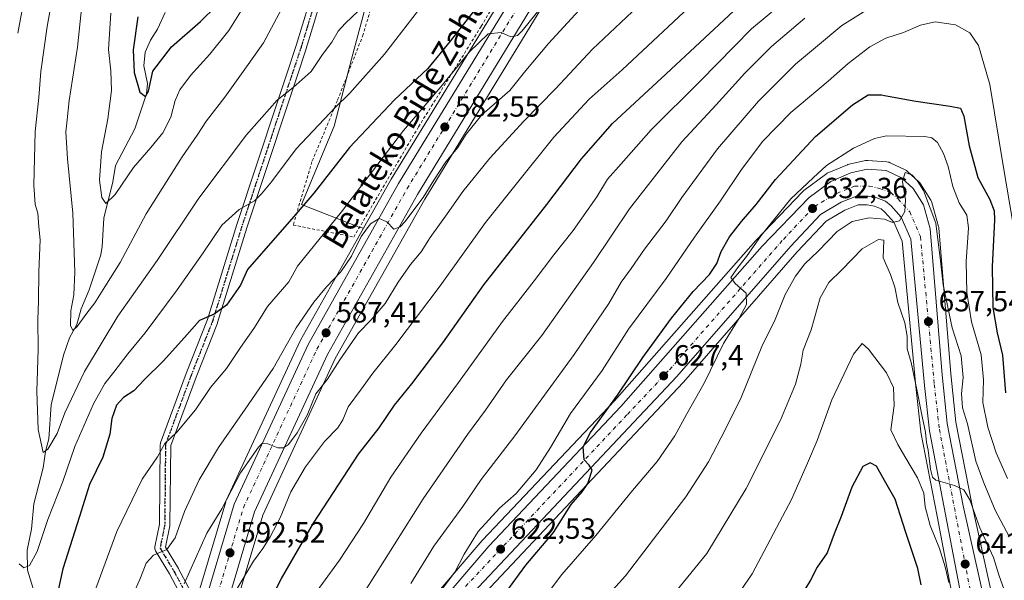
# Model space of a CAD drawing. Units: metres. Extents: x 610226 to 613657, y 4768649 to 4771044.
# Drawn here: x 613085 to 613422, y 4770082 to 4770274 of the extents above; entities that cross this region are included whole.
import ezdxf
from ezdxf.enums import TextEntityAlignment as Align

# ---------------------------------------------------------------- set-up
doc = ezdxf.new("R2010")
doc.units = ezdxf.units.M
doc.header["$MEASUREMENT"] = 0
for name, pattern in [('DGN Style 2', [1.648017, 0.98881, -0.659207]), ('DGN Style 4', [2.638475, 1.318413, -0.659207, 0.001648, -0.659207]), ('DGN Style 5', [1.153612, 0.494405, -0.659207])]:
    doc.linetypes.add(name, pattern=pattern)
for name, color, linetype, lineweight in [('Alambrada', 7, 'DGN Style 2', 0), ('Arbolado forestal CxS', 92, 'Continuous', 0), ('Carretera de calzada única Cxs', 7, 'Continuous', 13), ('Carretera de calzada única eje', 7, 'DGN Style 4', 0), ('Corriente natural lineal', 142, 'Continuous', 13), ('Curva de nivel maestra', 30, 'Continuous', 30), ('Curva de nivel normal', 30, 'Continuous', 0), ('Núcleo urbano CxS', 7, 'Continuous', 0), ('Pista no pavimentada Cxs', 111, 'Continuous', 0), ('Pista no pavimentada eje', 91, 'DGN Style 4', 0), ('Prado CxS', 92, 'Continuous', 0), ('Punto de cota en terreno', 7, 'Continuous', 0), ('Ruta', 7, 'DGN Style 5', 30), ('Rótulo de punto de cota en terreno', 7, 'Continuous', 0), ('Texto cartográfico', 7, 'Continuous', 0)]:
    doc.layers.add(name, color=color, linetype=linetype, lineweight=lineweight)
doc.styles.add('Style-Arial', font='txt')

# ---------------------------------------------------------------- blocks, each defined once
blk = doc.blocks.new('*U14')
at = {"layer": 'Prado CxS', "color": 92, "linetype": 'Continuous', "lineweight": 0}
for points in [[(613211.9239, 4770219.0959, 582.3758), (613202.4671, 4770202.2928, 583.363), (613201.0215, 4770202.6693, 582.4677), (613181.2761, 4770210.4261, 573.5884), (613192.4051, 4770237.3749, 570.5028), (613198.4169, 4770260.3271, 566.7045), (613205.6326, 4770287.7427, 563.1078), (613234.5563, 4770357.0495, 555.9754), (613235.7195, 4770400.6001, 549.6785), (613233.2639, 4770438.0351, 544.36), (613268.7191, 4770487.5533, 548.134), (613290.1774, 4770518.1521, 549.5995), (613311.8018, 4770502.7447, 563.6634), (613309.6312, 4770500.071, 563.4578), (613309.3473, 4770499.654, 563.4485), (613302.9423, 4770488.0277, 563.9742), (613302.8502, 4770487.8457, 563.974), (613297.1501, 4770475.5957, 564.0285), (613297.0511, 4770475.3561, 564.0501), (613296.9955, 4770475.1883, 564.0729), (613293.3356, 4770462.9283, 564.7102), (613293.2733, 4770462.6827, 564.731), (613289.7733, 4770445.9027, 565.8868), (613289.7557, 4770445.8111, 565.8852), (613289.7289, 4770445.6257, 565.8872), (613286.9789, 4770421.1957, 568.1692), (613286.968, 4770421.0776, 568.172), (613284.968, 4770393.5575, 570.0415), (613284.9628, 4770393.4649, 570.0479), (613283.9673, 4770369.558, 571.0782), (613281.5179, 4770348.7171, 571.8565), (613278.7881, 4770340.7177, 572.3366), (613274.3544, 4770327.7239, 573.3821), (613261.9495, 4770303.8927, 574.4541), (613253.2297, 4770287.1411, 575.7014), (613251.9362, 4770284.6559, 575.9552), (613211.9694, 4770219.1729, 582.3741)], [(613468.3414, 4770230.7651, 600.6034), (613452.0897, 4770227.8109, 605.9871), (613441.2203, 4770243.5797, 610.6687), (613425.1412, 4770287.8499, 614.0514), (613397.7607, 4770292.2235, 610.1922), (613373.0806, 4770302.0959, 601.4137), (613356.8618, 4770310.5581, 595.0282), (613333.5919, 4770319.0199, 587.7809), (613329.0864, 4770340.8031, 583.6251), (613308.9687, 4770341.9789, 577.6724), (613293.3848, 4770342.1383, 574.5331), (613292.4797, 4770342.1473, 574.4733), (613293.4145, 4770345.4151, 574.3341), (613293.4845, 4770345.7191, 574.3189), (613293.5025, 4770345.8341, 574.3127), (613296.1125, 4770364.9441, 573.8413), (613296.1365, 4770365.2017, 573.8334), (613297.2047, 4770386.7775, 572.0101), (613299.4851, 4770418.2443, 570.8215), (613302.9177, 4770442.8775, 568.8408), (613306.3719, 4770459.5077, 568.1244), (613309.6633, 4770470.6149, 567.1662), (613314.8865, 4770481.8311, 565.7341), (613320.6675, 4770492.3163, 564.9943), (613322.5286, 4770494.6055, 564.7525), (613329.0185, 4770489.6205, 568.9007), (613356.0583, 4770472.9647, 580.5248), (613388.5627, 4770452.2881, 589.2287), (613409.2468, 4770443.4269, 590.858), (613440.2728, 4770413.8911, 594.0759), (613458.1805, 4770385.4579, 595.6793), (613463.9113, 4770359.2489, 598.761), (613459.1103, 4770349.3407, 602.7951), (613437.9553, 4770331.7119, 611.1936), (613443.5964, 4770299.9797, 611.7029), (613452.7631, 4770276.0049, 611.7533), (613466.8654, 4770254.8495, 603.0474)]]:
    blk.add_polyline3d(points, close=True, dxfattribs=at)
blk = doc.blocks.new('*U16')
at = {"layer": 'Arbolado forestal CxS', "color": 92, "linetype": 'Continuous', "lineweight": 0}
for points in [[(613418.3486, 4770075.1319, 642.9338), (613411.077, 4770107.8039, 639.9969), (613405.5917, 4770135.8659, 638.2264), (613403.968, 4770152.3515, 636.9276), (613399.8097, 4770202.4085, 634.8038), (613399.7745, 4770202.6811, 634.791), (613399.7086, 4770202.9707, 634.7825), (613397.4185, 4770211.1307, 634.7217), (613397.2703, 4770211.5415, 634.6747), (613397.064, 4770211.9265, 634.6411), (613393.5139, 4770217.5263, 634.6062), (613393.2783, 4770217.8485, 634.585), (613393.0084, 4770218.1307, 634.5824), (613389.0084, 4770221.8007, 634.1469), (613388.6603, 4770222.0755, 634.1435), (613388.2758, 4770222.2959, 634.1561), (613383.0757, 4770224.7859, 633.2869), (613382.7302, 4770224.9257, 633.2159), (613382.3697, 4770225.0215, 633.1428), (613382.0004, 4770225.0721, 633.0548), (613375.4803, 4770225.5519, 631.5223), (613375.0513, 4770225.5529, 631.4265), (613374.6265, 4770225.4925, 631.3667), (613369.0265, 4770224.2825, 630.7598), (613368.6342, 4770224.1693, 630.7244), (613368.4852, 4770224.1105, 630.7194), (613361.5551, 4770221.1603, 629.7096), (613361.2302, 4770220.9981, 629.6577), (613360.9363, 4770220.8047, 629.6306), (613353.5363, 4770215.2849, 628.6538), (613353.4017, 4770215.1783, 628.6412), (613353.1671, 4770214.9591, 628.6343), (613337.0972, 4770198.2389, 627.5034), (613337.0095, 4770198.1439, 627.4959), (613288.5651, 4770143.1841, 622.8259), (613243.332, 4770095.4229, 620.1282), (613243.231, 4770095.3109, 620.1311), (613208.4413, 4770054.6595, 615.9435)], [(613156.4484, 4770065.4485, 594.6212), (613167.9136, 4770103.9757, 591.7624), (613192.8123, 4770157.6715, 587.7221), (613223.5685, 4770212.3227, 584.6243), (613263.6111, 4770277.9475, 579.4475)]]:
    blk.add_polyline3d(points, dxfattribs=at)
blk = doc.blocks.new('*U17')
at = {"layer": 'Núcleo urbano CxS', "color": 7, "linetype": 'Continuous', "lineweight": 0}
for points in [[(613263.6111, 4770277.9475, 579.4475), (613223.5685, 4770212.3227, 584.6243), (613192.8123, 4770157.6715, 587.7221), (613167.9136, 4770103.9757, 591.7624), (613156.4484, 4770065.4485, 594.6212)], [(613208.4413, 4770054.6595, 615.9435), (613243.231, 4770095.3109, 620.1311), (613243.332, 4770095.4229, 620.1282), (613288.5651, 4770143.1841, 622.8259), (613337.0095, 4770198.1439, 627.4959), (613337.0972, 4770198.2389, 627.5034), (613353.1671, 4770214.9591, 628.6343), (613353.4017, 4770215.1783, 628.6412), (613353.5363, 4770215.2849, 628.6538), (613360.9363, 4770220.8047, 629.6306), (613361.2302, 4770220.9981, 629.6577), (613361.5551, 4770221.1603, 629.7096), (613368.4852, 4770224.1105, 630.7194), (613368.6342, 4770224.1693, 630.7244), (613369.0265, 4770224.2825, 630.7598), (613374.6265, 4770225.4925, 631.3667), (613375.0513, 4770225.5529, 631.4265), (613375.4803, 4770225.5519, 631.5223), (613382.0004, 4770225.0721, 633.0548), (613382.3697, 4770225.0215, 633.1428), (613382.7302, 4770224.9257, 633.2159), (613383.0757, 4770224.7859, 633.2869), (613388.2758, 4770222.2959, 634.1561), (613388.6603, 4770222.0755, 634.1435), (613389.0084, 4770221.8007, 634.1469), (613393.0084, 4770218.1307, 634.5824), (613393.2783, 4770217.8485, 634.585), (613393.5139, 4770217.5263, 634.6062), (613397.064, 4770211.9265, 634.6411), (613397.2703, 4770211.5415, 634.6747), (613397.4185, 4770211.1307, 634.7217), (613399.7086, 4770202.9707, 634.7825), (613399.7745, 4770202.6811, 634.791), (613399.8097, 4770202.4085, 634.8038), (613403.968, 4770152.3515, 636.9276), (613405.5917, 4770135.8659, 638.2264), (613411.077, 4770107.8039, 639.9969), (613418.3486, 4770075.1319, 642.9338)], [(613405.0611, 4770072.8133, 645.8806), (613399.1735, 4770103.5663, 642.8121), (613393.6695, 4770132.3579, 641.3656), (613393.6389, 4770132.5639, 641.3548), (613391.8861, 4770148.1123, 640.5542), (613387.2277, 4770197.8351, 636.3846), (613384.3623, 4770204.4477, 634.945), (613381.3201, 4770207.8291, 633.8438), (613379.9785, 4770208.9787, 633.7239), (613377.6927, 4770209.8399, 633.5041), (613375.2235, 4770210.3501, 633.3034), (613372.1129, 4770210.3501, 633.0639), (613367.6111, 4770208.5321, 632.7016), (613361.1507, 4770204.7223, 632.3469), (613351.2315, 4770194.2029, 631.8821), (613312.1985, 4770149.5653, 627.3083), (613312.1245, 4770149.4837, 627.3031), (613242.3683, 4770075.3941, 621.3421)], [(613143.4045, 4770068.7851, 591.9945), (613155.2245, 4770108.5351, 589.2375), (613155.2809, 4770108.7063, 589.2242), (613155.3783, 4770108.9417, 589.2156), (613180.7583, 4770163.7017, 584.9009), (613180.8657, 4770163.9115, 584.8781), (613202.4671, 4770202.2928, 583.363), (613211.9239, 4770219.0959, 582.3758), (613211.9694, 4770219.1729, 582.3741), (613251.9362, 4770284.6559, 575.9552)]]:
    blk.add_polyline3d(points, dxfattribs=at)
blk = doc.blocks.new('5PATER')
at = {"layer": 'Punto de cota en terreno', "linetype": 'Continuous', "lineweight": 0}
h = blk.add_hatch(color=51, dxfattribs=at)
edge = h.paths.add_edge_path()
edge.add_ellipse((0, 0), major_axis=(-0.11, -0.111), ratio=0.999422, start_angle=0, end_angle=360)

msp = doc.modelspace()

# ---------------------------------------------------------------- linework, layer by layer
at = {"layer": 'Alambrada', "color": 7, "linetype": 'DGN Style 2', "lineweight": 0}
msp.add_polyline3d([(613207.6501, 4770286.6301, 568.6776), (613202.3701, 4770268.7201, 569.4966), (613193.5301, 4770246.0801, 582.6026), (613184.8201, 4770225.1101, 586.1126), (613178.3701, 4770203.4301, 584.2031), (613199.1401, 4770199.2801, 595.6943), (613221.3701, 4770237.1101, 581.9965), (613242.8901, 4770271.5901, 578.4429), (613257.6201, 4770296.8801, 576.1481)], dxfattribs=at)
at = {"layer": 'Arbolado forestal CxS', "color": 92, "linetype": 'Continuous', "lineweight": 0}
for points in [[(613235.7195, 4770400.6001, 549.6785), (613234.5563, 4770357.0495, 555.9754), (613205.6326, 4770287.7427, 563.1078), (613198.4169, 4770260.3271, 566.7045), (613192.4051, 4770237.3749, 570.5028), (613181.2761, 4770210.4261, 573.5884), (613201.0215, 4770202.6693, 582.4677), (613202.4671, 4770202.2928, 583.363)], [(613292.4797, 4770342.1473, 574.4733), (613286.9846, 4770322.9351, 576.3174), (613286.9194, 4770322.7341, 576.346), (613286.7607, 4770322.3741, 576.4029), (613263.7107, 4770278.1241, 579.4501), (613263.6481, 4770278.0101, 579.4491), (613263.6111, 4770277.9475, 579.4475), (613223.5685, 4770212.3227, 584.6243), (613192.8123, 4770157.6715, 587.7221), (613167.9136, 4770103.9757, 591.7624), (613156.4484, 4770065.4485, 594.6212), (613148.2225, 4770022.4787, 597.1344), (613144.53, 4769994.8849, 598.6056), (613142.5039, 4769979.7441, 599.3687), (613140.2777, 4769962.9434, 600.0979)], [(613205.6326, 4770287.7427, 563.1078), (613198.4169, 4770260.3271, 566.7045), (613192.4051, 4770237.3749, 570.5028), (613181.2761, 4770210.4261, 573.5884), (613201.0215, 4770202.6693, 582.4677), (613202.4671, 4770202.2928, 583.363), (613180.8657, 4770163.9115, 584.8781), (613180.7583, 4770163.7017, 584.9009), (613155.3783, 4770108.9417, 589.2156), (613155.2809, 4770108.7063, 589.2242), (613155.2245, 4770108.5351, 589.2375), (613143.4045, 4770068.7851, 591.9945), (613143.3337, 4770068.4953, 592.0383), (613134.9397, 4770024.7331, 594.252), (613134.9149, 4770024.5755, 594.2513), (613133.2883, 4770012.0155, 594.968), (613119.3295, 4770033.2867, 586.7189), (613116.9295, 4770036.9447, 585.5107), (613100.0911, 4770026.4207, 581.2514), (613097.1953, 4770040.5697, 577.9938), (613094.6551, 4770042.3841, 576.6144), (613091.9595, 4770044.3095, 575.3693), (613085.4981, 4770048.9247, 574.4277), (613068.7881, 4770045.5825, 580.5581)], [(613418.3486, 4770075.1319, 642.9338), (613411.077, 4770107.8039, 639.9969), (613405.5917, 4770135.8659, 638.2264), (613403.968, 4770152.3515, 636.9276), (613399.8097, 4770202.4085, 634.8038), (613399.7745, 4770202.6811, 634.791), (613399.7086, 4770202.9707, 634.7825), (613397.4185, 4770211.1307, 634.7217), (613397.2703, 4770211.5415, 634.6747), (613397.064, 4770211.9265, 634.6411), (613393.5139, 4770217.5263, 634.6062), (613393.2783, 4770217.8485, 634.585), (613393.0084, 4770218.1307, 634.5824), (613389.0084, 4770221.8007, 634.1469), (613388.6603, 4770222.0755, 634.1435), (613388.2758, 4770222.2959, 634.1561), (613383.0757, 4770224.7859, 633.2869), (613382.7302, 4770224.9257, 633.2159), (613382.3697, 4770225.0215, 633.1428), (613382.0004, 4770225.0721, 633.0548), (613375.4803, 4770225.5519, 631.5223), (613375.0513, 4770225.5529, 631.4265), (613374.6265, 4770225.4925, 631.3667), (613369.0265, 4770224.2825, 630.7598), (613368.6342, 4770224.1693, 630.7244), (613368.4852, 4770224.1105, 630.7194), (613361.5551, 4770221.1603, 629.7096), (613361.2302, 4770220.9981, 629.6577), (613360.9363, 4770220.8047, 629.6306), (613353.5363, 4770215.2849, 628.6538), (613353.4017, 4770215.1783, 628.6412), (613353.1671, 4770214.9591, 628.6343), (613337.0972, 4770198.2389, 627.5034), (613337.0095, 4770198.1439, 627.4959), (613288.5651, 4770143.1841, 622.8259), (613243.332, 4770095.4229, 620.1282), (613243.231, 4770095.3109, 620.1311), (613208.4413, 4770054.6595, 615.9435)], [(613242.3683, 4770075.3941, 621.3421), (613312.1245, 4770149.4837, 627.3031), (613312.1985, 4770149.5653, 627.3083), (613351.2315, 4770194.2029, 631.8821), (613361.1507, 4770204.7223, 632.3469), (613367.6111, 4770208.5321, 632.7016), (613372.1129, 4770210.3501, 633.0639), (613375.2235, 4770210.3501, 633.3034), (613377.6927, 4770209.8399, 633.5041), (613379.9785, 4770208.9787, 633.7239), (613381.3201, 4770207.8291, 633.8438), (613384.3623, 4770204.4477, 634.945), (613387.2277, 4770197.8351, 636.3846), (613391.8861, 4770148.1123, 640.5542), (613393.6389, 4770132.5639, 641.3548), (613393.6695, 4770132.3579, 641.3656), (613399.1735, 4770103.5663, 642.8121), (613405.0611, 4770072.8133, 645.8806)], [(613405.0611, 4770072.8133, 645.8806), (613399.1735, 4770103.5663, 642.8121), (613393.6695, 4770132.3579, 641.3656), (613393.6389, 4770132.5639, 641.3548), (613391.8861, 4770148.1123, 640.5542), (613387.2277, 4770197.8351, 636.3846), (613384.3623, 4770204.4477, 634.945), (613381.3201, 4770207.8291, 633.8438), (613379.9785, 4770208.9787, 633.7239), (613377.6927, 4770209.8399, 633.5041), (613375.2235, 4770210.3501, 633.3034), (613372.1129, 4770210.3501, 633.0639), (613367.6111, 4770208.5321, 632.7016), (613361.1507, 4770204.7223, 632.3469), (613351.2315, 4770194.2029, 631.8821), (613312.1985, 4770149.5653, 627.3083), (613312.1245, 4770149.4837, 627.3031), (613242.3683, 4770075.3941, 621.3421)], [(613202.4671, 4770202.2928, 583.363), (613180.8657, 4770163.9115, 584.8781), (613180.7583, 4770163.7017, 584.9009), (613155.3783, 4770108.9417, 589.2156), (613155.2809, 4770108.7063, 589.2242), (613155.2245, 4770108.5351, 589.2375), (613143.4045, 4770068.7851, 591.9945), (613143.3337, 4770068.4953, 592.0383), (613134.9397, 4770024.7331, 594.252), (613134.9149, 4770024.5755, 594.2513), (613133.2883, 4770012.0155, 594.968)]]:
    msp.add_polyline3d(points, dxfattribs=at)
at = {"layer": 'Carretera de calzada única Cxs', "color": 7, "linetype": 'Continuous', "lineweight": 13}
for points in [[(613128.1401, 4769878.3201, 613.5615), (613124.3301, 4769883.3501, 608.293), (613122.6575, 4769888.7595, 607.1347), (613122.5801, 4769889.0101, 607.1145), (613122.1661, 4769890.6337, 606.9909), (613121.9139, 4769892.4117, 606.8417), (613121.8901, 4769892.5801, 606.8268), (613121.3701, 4769897.1101, 606.3792), (613121.9401, 4769904.3301, 605.5862), (613127.2601, 4769940.5901, 601.9754), (613130.7101, 4769968.7501, 607.4301), (613137.8901, 4770024.1901, 604.3007), (613144.9893, 4770061.2005, 603.4423), (613145.4802, 4770063.7597, 601.6069), (613145.8189, 4770065.5254, 599.8558), (613146.2802, 4770067.9301, 598.2979), (613146.543, 4770068.8141, 598.3594), (613158.1001, 4770107.6801, 603.0683), (613183.4801, 4770162.4401, 607.4752), (613214.5301, 4770217.6101, 584.3743), (613254.5501, 4770283.1801, 580.2689)], [(613146.543, 4770068.8141, 598.3594), (613158.1001, 4770107.6801, 603.0683), (613183.4801, 4770162.4401, 607.4752), (613214.5301, 4770217.6101, 584.3743), (613254.5501, 4770283.1801, 580.2689)], [(613261.0501, 4770279.5101, 598.8035), (613220.9801, 4770213.8401, 596.1935), (613190.1401, 4770159.0401, 594.2005), (613165.1001, 4770105.0401, 603.0258), (613153.5301, 4770066.1601, 613.0957)], [(613261.0501, 4770279.5101, 598.8035), (613220.9801, 4770213.8401, 596.1935), (613190.1401, 4770159.0401, 594.2005), (613165.1001, 4770105.0401, 603.0258), (613153.5301, 4770066.1601, 613.0957)], [(613210.7301, 4770052.7201, 636.9682), (613245.5101, 4770093.3601, 627.9618), (613290.7801, 4770141.1601, 635.7873), (613339.2601, 4770196.1601, 631.843), (613355.3301, 4770212.8801, 636.352), (613362.7301, 4770218.4001, 638.9974), (613369.6601, 4770221.3501, 635.349), (613375.2601, 4770222.5601, 635.639), (613381.7801, 4770222.0801, 639.0054), (613386.9801, 4770219.5901, 637.951), (613390.9801, 4770215.9201, 638.4133), (613394.5301, 4770210.3201, 642.4717), (613396.8201, 4770202.1601, 641.4938), (613400.9801, 4770152.0801, 643.6542), (613402.6201, 4770135.4301, 649.4378), (613408.1401, 4770107.1901, 657.876), (613415.4201, 4770074.4801, 652.442)], [(613210.7301, 4770052.7201, 636.9682), (613245.5101, 4770093.3601, 627.9618), (613290.7801, 4770141.1601, 635.7873), (613339.2601, 4770196.1601, 631.843), (613355.3301, 4770212.8801, 636.352), (613362.7301, 4770218.4001, 638.9974), (613369.6601, 4770221.3501, 635.349), (613375.2601, 4770222.5601, 635.639), (613381.7801, 4770222.0801, 639.0054), (613386.9801, 4770219.5901, 637.951), (613390.9801, 4770215.9201, 638.4133), (613394.5301, 4770210.3201, 642.4717), (613396.8201, 4770202.1601, 641.4938), (613400.9801, 4770152.0801, 643.6542), (613402.6201, 4770135.4301, 649.4378), (613408.1401, 4770107.1901, 657.876), (613415.4201, 4770074.4801, 652.442)], [(613408.0301, 4770073.2601, 657.7443), (613402.1201, 4770104.1301, 653.1113), (613396.6201, 4770132.9001, 650.0182), (613394.8701, 4770148.4201, 650.5385), (613390.1701, 4770198.5901, 637.0748), (613386.9201, 4770206.0901, 635.0444), (613383.4201, 4770209.9801, 634.4136), (613381.5301, 4770211.6001, 634.2175), (613378.5301, 4770212.7301, 633.794), (613375.5301, 4770213.3501, 633.5807), (613371.5301, 4770213.3501, 633.3119), (613366.2801, 4770211.2301, 633.2425), (613359.2601, 4770207.0901, 632.5695), (613349.0101, 4770196.2201, 632.9584), (613309.9401, 4770151.5401, 633.1404), (613240.0801, 4770077.3401, 635.4272)], [(613408.0301, 4770073.2601, 657.7443), (613402.1201, 4770104.1301, 653.1113), (613396.6201, 4770132.9001, 650.0182), (613394.8701, 4770148.4201, 650.5385), (613390.1701, 4770198.5901, 637.0748), (613386.9201, 4770206.0901, 635.0444), (613383.4201, 4770209.9801, 634.4136), (613381.5301, 4770211.6001, 634.2175), (613378.5301, 4770212.7301, 633.794), (613375.5301, 4770213.3501, 633.5807), (613371.5301, 4770213.3501, 633.3119), (613366.2801, 4770211.2301, 633.2425), (613359.2601, 4770207.0901, 632.5695), (613349.0101, 4770196.2201, 632.9584), (613309.9401, 4770151.5401, 633.1404), (613240.0801, 4770077.3401, 635.4272)]]:
    msp.add_polyline3d(points, dxfattribs=at)
at = {"layer": 'Carretera de calzada única eje', "color": 7, "linetype": 'DGN Style 4', "lineweight": 0}
for points in [[(613148.0801, 4770059.2771, 600.8977), (613149.5801, 4770067.1101, 603.8423), (613161.2801, 4770106.4801, 597.468), (613186.5101, 4770160.9001, 600.6326), (613217.4601, 4770215.9001, 586.1406), (613257.5101, 4770281.5101, 585.413)], [(613237.5001, 4770079.5501, 635.9037), (613292.9801, 4770138.4801, 631.0575), (613307.4201, 4770153.8301, 628.8274), (613346.4801, 4770198.5101, 632.0918), (613357.1201, 4770209.7701, 633.0998), (613364.7601, 4770214.2901, 634.0672), (613370.8701, 4770216.7601, 633.7305), (613375.8901, 4770216.7601, 633.7691), (613379.4801, 4770216.0001, 634.0486), (613383.3001, 4770214.5801, 634.4081), (613385.8001, 4770212.4101, 634.5388), (613389.8201, 4770207.9601, 636.4853), (613393.5001, 4770199.4601, 637.3727), (613398.2501, 4770148.7601, 646.2411), (613399.9801, 4770133.4101, 648.2498), (613411.3901, 4770073.7601, 650.0951)]]:
    msp.add_polyline3d(points, dxfattribs=at)
at = {"layer": 'Corriente natural lineal', "color": 142, "linetype": 'Continuous', "lineweight": 13}
msp.add_polyline3d([(613090.4353, 4770074.6873, 571.3701), (613087.2317, 4770085.0927, 569.8084), (613087.1115, 4770091.9185, 569.1364), (613088.6853, 4770099.1165, 568.4113), (613089.3989, 4770107.8327, 567.4722), (613092.6093, 4770120.1619, 565.8068), (613093.4199, 4770125.8261, 565.4341), (613094.5955, 4770130.1677, 564.8027), (613095.3945, 4770141.8367, 563.5896), (613099.5731, 4770158.7627, 561.4493), (613101.6823, 4770164.7175, 560.6263), (613104.2209, 4770169.3229, 560.2516), (613105.6575, 4770174.7277, 559.9642), (613108.4393, 4770181.2323, 559.0075), (613112.4027, 4770193.2475, 557.3884), (613112.8523, 4770196.0613, 556.9883), (613113.4023, 4770205.8335, 556.2309), (613116.5569, 4770218.1837, 554.1732), (613117.4781, 4770223.8023, 553.4163), (613124.1225, 4770236.4287, 551.8702), (613128.0957, 4770248.3961, 549.9006), (613128.4311, 4770251.8979, 549.5144), (613127.1797, 4770258.0581, 549.0398), (613127.6073, 4770262.7337, 548.6106), (613129.4329, 4770266.8059, 548.3164), (613131.8209, 4770270.5465, 547.4439), (613134.5231, 4770276.2653, 546.9269)], dxfattribs=at)
at = {"layer": 'Curva de nivel maestra', "color": 30, "linetype": 'Continuous', "lineweight": 30, "flags": 128}
for points, elevation in [([(613163.83, 4770061.4101), (613174.32, 4770082.2001), (613185.34, 4770101.1901), (613200.77, 4770124.8601), (613207.89, 4770133.8601), (613213.07, 4770141.7101), (613219.04, 4770149.0201), (613229.73, 4770163.0301), (613243.8, 4770182.9301), (613265.32, 4770210.5101), (613277.2, 4770226.1701), (613287.86, 4770238.2001), (613306.32, 4770255.2801), (613340.96, 4770287.5501)], 600), ([(613247.18, 4770285.6401), (613232.17, 4770266.4201), (613224.56, 4770257.0801), (613213.07, 4770246.3901), (613197.74, 4770230.0401), (613185.4, 4770214.3301), (613178.58, 4770206.3301), (613162.67, 4770188.1801), (613160.25, 4770182.8401), (613155.46, 4770175.9601), (613151.28, 4770172.8301), (613146.19, 4770170.6401), (613141.14, 4770164.8701), (613133.77, 4770156.7201), (613127.34, 4770150.5201), (613123.75, 4770146.5401), (613120.19, 4770144.2601), (613117.74, 4770141.6901), (613116.18, 4770137.1301), (613115.55, 4770131.6801), (613113.09, 4770123.8601), (613108.52, 4770114.5201), (613105.12, 4770103.5201), (613099.42, 4770085.5301), (613097.54, 4770077.2001)], 575), ([(613125.11, 4770274.8401), (613123.44, 4770263.5001), (613123.79, 4770255.7601), (613125.79, 4770249.0201), (613127.68, 4770247.4601), (613128.72, 4770249.3401), (613130.24, 4770256.1701), (613136.62, 4770264.5001), (613146.63, 4770273.1701), (613151.99, 4770278.5001)], 550), ([(613251.59, 4770077.8601), (613258.16, 4770086.8601), (613267.66, 4770097.9601), (613273.66, 4770107.5801), (613277.45, 4770111.9601), (613279.46, 4770114.8601), (613280.93, 4770119.3401), (613279.86, 4770121.1201), (613278.14, 4770122.9601), (613277.8, 4770127.3401), (613280.34, 4770132.2801), (613289.59, 4770145.0601), (613298.24, 4770157.9801), (613308.11, 4770171.4401), (613315.5, 4770180.5901), (613321.18, 4770186.4601), (613323.71, 4770190.2801), (613325.12, 4770194.3701), (613327.98, 4770199.3301), (613332.09, 4770204.6301), (613337.2, 4770210.4401), (613343.76, 4770219.0601), (613357.5, 4770233.7701), (613370.16, 4770244.6701), (613375.56, 4770248.0401), (613380.1, 4770248.0801), (613381.155, 4770247.8868), (613391.89, 4770245.9201), (613403.73, 4770244.2301), (613407.18, 4770243.5001), (613408.36, 4770240.7001), (613410.23, 4770230.5801), (613413.17, 4770219.7601), (613417.26, 4770212.2101), (613418.75, 4770208.3301), (613418.93, 4770205.2001), (613418.06, 4770189.1301), (613418.27, 4770175.1801), (613419.8, 4770166.5101), (613421.66, 4770158.8501), (613422.67, 4770145.8801)], 625), ([(613393.78, 4770080.0201), (613392.6, 4770085.6501), (613388.47, 4770098.0201), (613384.79, 4770109.4301), (613381.155, 4770115.8809), (613378.4, 4770120.7701), (613376.28, 4770121.9301), (613373.68, 4770120.6601), (613369.96, 4770113.5401), (613366.3, 4770103.5501), (613363.86, 4770097.5701), (613361.47, 4770091.0401), (613358.07, 4770086.1101), (613355.81, 4770081.7201), (613353.85, 4770078.4701)], 650)]:
    msp.add_lwpolyline(points, dxfattribs=dict(at, elevation=elevation))
at = {"layer": 'Curva de nivel normal', "color": 30, "linetype": 'Continuous', "lineweight": 0, "flags": 128}
for points, elevation in [([(613200.81, 4770276.87), (613196.18, 4770272.5), (613193.85, 4770269.88), (613191.62, 4770266.17), (613188.47, 4770261.84), (613184.5, 4770256.11), (613178.4, 4770250.54), (613172.85, 4770246.24), (613162.39, 4770234.34), (613146, 4770212.66), (613131.73, 4770191.24), (613118.2, 4770172.16), (613106.76, 4770153.16), (613100.09, 4770139.08), (613097.39, 4770131.95), (613094.19, 4770126.55), (613092.59, 4770125.46), (613090.87, 4770133.28), (613090.49, 4770146.41), (613090.96, 4770160.75), (613090.82, 4770171.07), (613091.07, 4770177.35), (613091.11, 4770187.52), (613091.57, 4770198.35), (613091.12, 4770202.85), (613090.85, 4770207.51), (613089.86, 4770210.42), (613089.42, 4770217.09), (613089.89, 4770235.53), (613091.11, 4770247.14), (613091.86, 4770256.08), (613093.95, 4770271.48), (613097.1, 4770288.49)], 565), ([(613106.42, 4770284.24), (613104.43, 4770264.45), (613101.6, 4770246.08), (613100.86, 4770239.44), (613100.43, 4770235.36), (613100.98, 4770226.17), (613102.8, 4770207.48), (613103.52, 4770187.29), (613103.17, 4770179.48), (613102.08, 4770174.05), (613102, 4770168.97), (613102.75, 4770167.31), (613104.34, 4770168.61), (613107.57, 4770173.23), (613110.3, 4770176.8), (613113.74, 4770182.29), (613119.02, 4770190.61), (613127.92, 4770207.28), (613140.27, 4770226.84), (613145.46, 4770234.24), (613148.6, 4770239.1), (613154.95, 4770247.24), (613162.9, 4770258.5), (613168.22, 4770265.85), (613174.53, 4770277.68)], 560), ([(613182.55, 4770072.56), (613194.21, 4770088.58), (613202.52, 4770101.12), (613211.85, 4770116.94), (613222.26, 4770132.12), (613235.05, 4770149.45), (613250.18, 4770170.32), (613261.07, 4770184.3), (613267.81, 4770193.24), (613274.4, 4770201.52), (613282.48, 4770213.12), (613286.17, 4770219.17), (613290.84, 4770224.46), (613301.17, 4770236.05), (613317.94, 4770252.69), (613335.6, 4770270.7), (613350.98, 4770283.6)], 605), ([(613084.37, 4770087.26), (613085.95, 4770085.84), (613087.97, 4770086.66), (613090.57, 4770091.5), (613094.23, 4770102.52), (613099.34, 4770115.52), (613103.53, 4770127.52), (613109.87, 4770142.1), (613113.76, 4770149.14), (613116.91, 4770153.02), (613121.66, 4770159.26), (613127.61, 4770166.45), (613138.56, 4770181.18), (613147.46, 4770193.85), (613153.91, 4770203.35), (613159.87, 4770208.78), (613165.11, 4770211.74), (613167.52, 4770214.14), (613170.99, 4770218.29), (613179.36, 4770229.53), (613192.83, 4770243.87), (613197.68, 4770248.49), (613209.7, 4770262), (613225.23, 4770282.24)], 570), ([(613123.42, 4770076.53), (613126.05, 4770082.52), (613127.91, 4770087.5), (613130.48, 4770090.22), (613135.01, 4770092.17), (613137.95, 4770096.18), (613141.08, 4770105.22), (613146.08, 4770116.06), (613152.8, 4770127.1), (613161.86, 4770140.27), (613171.54, 4770154.18), (613179.37, 4770168.2), (613185.45, 4770176.95), (613189.79, 4770182.2), (613194.73, 4770187.38), (613198.36, 4770192.73), (613201.69, 4770199.51), (613204.88, 4770203.85), (613207.82, 4770205.64), (613210.48, 4770204.48), (613212.9, 4770202.02), (613215.06, 4770202.8), (613216.66, 4770204.47), (613222.94, 4770212.87), (613226.65, 4770218.83), (613230.7, 4770225.07), (613234.86, 4770230.05), (613237.71, 4770234.59), (613243.11, 4770241.18), (613252.63, 4770249.6), (613258.2, 4770256.43), (613265.94, 4770265.69), (613281.55, 4770282.79)], 585), ([(613317.6, 4770281.48), (613291.17, 4770256.63), (613279.89, 4770246.54), (613267.74, 4770233.58), (613254.84, 4770217.45), (613244.33, 4770204.32), (613228.79, 4770182.63), (613213.53, 4770162.43), (613205.64, 4770152.63), (613201.49, 4770146.84), (613197.19, 4770141.08), (613195.36, 4770136.63), (613193.64, 4770133.86), (613189.15, 4770129.19), (613182.59, 4770120.52), (613177.62, 4770111.91), (613173.86, 4770103.06), (613170.52, 4770096.58), (613167.94, 4770092.52), (613164.81, 4770088.19), (613158.83, 4770078.2)], 595), ([(613085.79, 4770279.02), (613083.9, 4770269.18)], 570), ([(613264.51, 4770279.52), (613256.94, 4770269.99), (613255.25, 4770268.45), (613253.02, 4770267.95), (613249.68, 4770269.47), (613245.29, 4770268.95), (613238.79, 4770262.8), (613229.02, 4770250.84), (613216.22, 4770235.84), (613194.97, 4770207.94), (613179.85, 4770189.28), (613176.89, 4770183.98), (613169.6, 4770175.51), (613165.16, 4770168.33), (613160.11, 4770161.11), (613155.5, 4770154.25), (613150.02, 4770147.73), (613144.92, 4770140.03), (613138.46, 4770132.44), (613134.3, 4770128.48), (613131.87, 4770123.96), (613126.63, 4770116.27), (613117.86, 4770098.3), (613108.27, 4770072.27)], 580), ([(613115.81, 4770276.1), (613114.98, 4770263.6), (613115.84, 4770256.31), (613116.04, 4770249.5), (613114.86, 4770239.84), (613112.68, 4770228.5), (613111.92, 4770218.84), (613112.74, 4770212.84), (613114.12, 4770210.83), (613117.35, 4770213.84), (613123.63, 4770223.17), (613129.58, 4770229.98), (613133.68, 4770235.06), (613136.39, 4770240.4), (613137.88, 4770246.08), (613139.48, 4770249.79), (613143.12, 4770254.67), (613149.74, 4770261.99), (613156.32, 4770270.12), (613161.49, 4770278.39)], 555), ([(613218.7, 4770080.52), (613226.66, 4770093.32), (613236.51, 4770106.98), (613242.84, 4770116.13), (613254.41, 4770131.12), (613274.79, 4770159.04), (613286.59, 4770176.51), (613290.88, 4770183.85), (613294.23, 4770188.51), (613298.85, 4770195.18), (613306.24, 4770204.85), (613311.67, 4770212.84), (613323.84, 4770229.5), (613338, 4770245.84), (613350.68, 4770258.54), (613358.2, 4770264.89), (613366.49, 4770271.78), (613375.62, 4770277.53)], 615), ([(613140.98, 4770080.44), (613148.79, 4770097.74), (613153.86, 4770106.14), (613160.33, 4770118.41), (613166.5, 4770127.3), (613167.78, 4770128.48), (613169.7, 4770128.4), (613173.11, 4770127.01), (613175.04, 4770127.06), (613176.77, 4770128.17), (613179.69, 4770132.14), (613183.16, 4770138.24), (613186.19, 4770145.52), (613190.18, 4770150.54), (613194.4, 4770157.18), (613200.78, 4770166.51), (613205.02, 4770170.85), (613209.89, 4770176.51), (613214.35, 4770183.85), (613218.61, 4770189.85), (613222.22, 4770194.18), (613225.36, 4770199.14), (613231.23, 4770207.3), (613236.55, 4770214.91), (613245.83, 4770226.37), (613257.44, 4770239.01), (613268.38, 4770250.09), (613280.99, 4770263.67), (613294.64, 4770276.56)], 590), ([(613353.8, 4770274.3), (613342.36, 4770264.58), (613333.25, 4770255.5), (613323.41, 4770244.68), (613311.62, 4770231.9), (613293.72, 4770208.95), (613281.4, 4770190.57), (613263.68, 4770165.6), (613251.51, 4770150.34), (613244.34, 4770139.98), (613238.11, 4770131.64), (613222.98, 4770109.61), (613199.8, 4770072.76)], 610), ([(613425.3, 4770203.58), (613421.92, 4770223.1), (613417.31, 4770251.57), (613413.45, 4770265.01), (613410.48, 4770269.27), (613405.56, 4770272.11), (613398.54, 4770273.04), (613393.49, 4770271.9), (613387.73, 4770269.38), (613381.64, 4770267.48), (613376.14, 4770264.52), (613368.68, 4770258.81), (613361.85, 4770252.74), (613349.06, 4770242), (613339.35, 4770232.04), (613331.86, 4770222.17), (613324.92, 4770211.68), (613316.05, 4770199.21), (613306.25, 4770185.08), (613293.37, 4770167.73), (613284.28, 4770153.57), (613273.44, 4770138.86), (613266.67, 4770127.19), (613261.67, 4770119.52), (613254.82, 4770111.39), (613249.12, 4770106.31), (613241.86, 4770098.39), (613237.04, 4770090.62), (613233.81, 4770084.42), (613228.22, 4770076.99)], 620), ([(613261.17, 4770071.18), (613270.51, 4770083.58), (613282.17, 4770097.02), (613294.77, 4770112.44), (613303.24, 4770122.4), (613309.25, 4770131.1), (613313.35, 4770138.75), (613319.35, 4770149.19), (613325.91, 4770162.85), (613331.32, 4770171.51), (613333.78, 4770176.18), (613333.72, 4770180.1), (613329.96, 4770183.33), (613328.47, 4770185.45), (613330.9, 4770188.83), (613333.81, 4770192.64), (613338.82, 4770199.83), (613349.05, 4770212.43), (613356.67, 4770219.65), (613361.27, 4770223.82), (613370.55, 4770229.82), (613377.71, 4770233.12), (613381.86, 4770234.06), (613395.03, 4770233.82), (613397.37, 4770233.29), (613399.32, 4770231.75), (613401.38, 4770227.98), (613402.96, 4770223.46), (613404.54, 4770216.64), (613406.81, 4770211.07), (613409.42, 4770206.78), (613409.97, 4770202.48), (613409.21, 4770190.92), (613409.44, 4770180.29), (613411.04, 4770170.27), (613414.35, 4770158.96), (613415.08, 4770150.3), (613414.93, 4770142.62), (613416.6, 4770134.18), (613419.43, 4770125.38), (613423.32, 4770116.5)], 630), ([(613276.9, 4770066.16), (613292.33, 4770083.13), (613313.07, 4770110.27), (613320.85, 4770122.19), (613326.62, 4770133.44), (613331.99, 4770144.26), (613339.08, 4770161.76), (613343.7, 4770171.08), (613347.14, 4770179.55), (613350.61, 4770185.85), (613353.87, 4770190.07), (613358.41, 4770194.41), (613364.94, 4770201.19), (613370.11, 4770204.66), (613375.86, 4770205.9), (613381.16, 4770205.42), (613383.93, 4770204.33), (613386.34, 4770204.83), (613388.1, 4770208.02), (613388.41, 4770212.02), (613387.33, 4770218.35), (613388.26, 4770221.43), (613390.53, 4770220.58), (613392.37, 4770218.72), (613394.56, 4770215.24), (613398.73, 4770204.09), (613400.35, 4770191.15), (613401.24, 4770182.9), (613404.41, 4770168.18), (613407.42, 4770158.6), (613408.15, 4770151.14), (613407.62, 4770145.68), (613407.93, 4770140.72), (613409.65, 4770135.23), (613412.52, 4770122.45), (613415.2, 4770115.05), (613419.16, 4770105.69), (613423.87, 4770096.66)], 635), ([(613423.29, 4770075.2), (613420.37, 4770083.53), (613418.6, 4770089.44), (613413.85, 4770099.59), (613410.46, 4770109.16), (613408.4, 4770112.69), (613405.17, 4770114.15), (613398.76, 4770115.9), (613397.63, 4770117.02), (613396.95, 4770119.73), (613396.1, 4770126.26), (613395.62, 4770128.92), (613395.26, 4770132.45), (613394.07, 4770137.78), (613392.3, 4770147.03), (613390.31, 4770156.34), (613388.91, 4770160.94), (613388.95, 4770165.31), (613388.16, 4770169.85), (613385.73, 4770176.9), (613384.76, 4770182.08), (613383.2, 4770186.51), (613380.76, 4770192.17), (613380.89, 4770198.19), (613379.14, 4770198.45), (613373.49, 4770195.26), (613366.5, 4770188.09), (613362.06, 4770183.67), (613359.13, 4770178.43), (613355.99, 4770167.51), (613353.3, 4770160.51), (613352.44, 4770155.7), (613350.6, 4770148.81), (613345.5, 4770136.56), (613333.71, 4770113.07), (613320.18, 4770090.86), (613304.25, 4770071.2)], 640), ([(613403.23, 4770080.82), (613402.01, 4770086.24), (613400.04, 4770092.51), (613396.84, 4770100.41), (613395.09, 4770106.8), (613394.67, 4770111.51), (613392.51, 4770116.73), (613388.45, 4770123.52), (613385.76, 4770128.19), (613383.35, 4770133.19), (613384.47, 4770141.52), (613384.24, 4770147.73), (613381.81, 4770152.76), (613375.66, 4770160.83), (613373.56, 4770162.81), (613370.55, 4770159.1), (613363.09, 4770143.46), (613358.06, 4770129.59), (613354.81, 4770121.77), (613349.32, 4770109.36), (613335.83, 4770083.84), (613327.56, 4770071.88)], 645)]:
    msp.add_lwpolyline(points, dxfattribs=dict(at, elevation=elevation))
at = {"layer": 'Núcleo urbano CxS', "color": 7, "linetype": 'Continuous', "lineweight": 0}
for points in [[(613292.4797, 4770342.1473, 574.4733), (613286.9846, 4770322.9351, 576.3174), (613286.9194, 4770322.7341, 576.346), (613286.7607, 4770322.3741, 576.4029), (613263.7107, 4770278.1241, 579.4501), (613263.6481, 4770278.0101, 579.4491), (613263.6111, 4770277.9475, 579.4475), (613223.5685, 4770212.3227, 584.6243), (613192.8123, 4770157.6715, 587.7221), (613167.9136, 4770103.9757, 591.7624), (613156.4484, 4770065.4485, 594.6212), (613148.2225, 4770022.4787, 597.1344), (613144.53, 4769994.8849, 598.6056), (613142.5039, 4769979.7441, 599.3687), (613140.2777, 4769962.9434, 600.0979)], [(613251.9362, 4770284.6559, 575.9552), (613211.9694, 4770219.1729, 582.3741), (613211.9239, 4770219.0959, 582.3758), (613202.4671, 4770202.2928, 583.363)], [(613418.3486, 4770075.1319, 642.9338), (613411.077, 4770107.8039, 639.9969), (613405.5917, 4770135.8659, 638.2264), (613403.968, 4770152.3515, 636.9276), (613399.8097, 4770202.4085, 634.8038), (613399.7745, 4770202.6811, 634.791), (613399.7086, 4770202.9707, 634.7825), (613397.4185, 4770211.1307, 634.7217), (613397.2703, 4770211.5415, 634.6747), (613397.064, 4770211.9265, 634.6411), (613393.5139, 4770217.5263, 634.6062), (613393.2783, 4770217.8485, 634.585), (613393.0084, 4770218.1307, 634.5824), (613389.0084, 4770221.8007, 634.1469), (613388.6603, 4770222.0755, 634.1435), (613388.2758, 4770222.2959, 634.1561), (613383.0757, 4770224.7859, 633.2869), (613382.7302, 4770224.9257, 633.2159), (613382.3697, 4770225.0215, 633.1428), (613382.0004, 4770225.0721, 633.0548), (613375.4803, 4770225.5519, 631.5223), (613375.0513, 4770225.5529, 631.4265), (613374.6265, 4770225.4925, 631.3667), (613369.0265, 4770224.2825, 630.7598), (613368.6342, 4770224.1693, 630.7244), (613368.4852, 4770224.1105, 630.7194), (613361.5551, 4770221.1603, 629.7096), (613361.2302, 4770220.9981, 629.6577), (613360.9363, 4770220.8047, 629.6306), (613353.5363, 4770215.2849, 628.6538), (613353.4017, 4770215.1783, 628.6412), (613353.1671, 4770214.9591, 628.6343), (613337.0972, 4770198.2389, 627.5034), (613337.0095, 4770198.1439, 627.4959), (613288.5651, 4770143.1841, 622.8259), (613243.332, 4770095.4229, 620.1282), (613243.231, 4770095.3109, 620.1311), (613208.4413, 4770054.6595, 615.9435)], [(613405.0611, 4770072.8133, 645.8806), (613399.1735, 4770103.5663, 642.8121), (613393.6695, 4770132.3579, 641.3656), (613393.6389, 4770132.5639, 641.3548), (613391.8861, 4770148.1123, 640.5542), (613387.2277, 4770197.8351, 636.3846), (613384.3623, 4770204.4477, 634.945), (613381.3201, 4770207.8291, 633.8438), (613379.9785, 4770208.9787, 633.7239), (613377.6927, 4770209.8399, 633.5041), (613375.2235, 4770210.3501, 633.3034), (613372.1129, 4770210.3501, 633.0639), (613367.6111, 4770208.5321, 632.7016), (613361.1507, 4770204.7223, 632.3469), (613351.2315, 4770194.2029, 631.8821), (613312.1985, 4770149.5653, 627.3083), (613312.1245, 4770149.4837, 627.3031), (613242.3683, 4770075.3941, 621.3421)], [(613202.4671, 4770202.2928, 583.363), (613180.8657, 4770163.9115, 584.8781), (613180.7583, 4770163.7017, 584.9009), (613155.3783, 4770108.9417, 589.2156), (613155.2809, 4770108.7063, 589.2242), (613155.2245, 4770108.5351, 589.2375), (613143.4045, 4770068.7851, 591.9945), (613143.3337, 4770068.4953, 592.0383), (613134.9397, 4770024.7331, 594.252), (613134.9149, 4770024.5755, 594.2513), (613133.2883, 4770012.0155, 594.968)]]:
    msp.add_polyline3d(points, dxfattribs=at)
at = {"layer": 'Pista no pavimentada Cxs', "color": 111, "linetype": 'Continuous', "lineweight": 0}
for points in [[(613140.0829, 4770076.0861, 606.6868), (613135.9313, 4770083.8699, 604.2937), (613131.1847, 4770091.7815, 592.0675), (613131.0443, 4770092.0789, 592.0877), (613130.9631, 4770092.3819, 592.1136), (613130.9357, 4770092.6945, 592.4317), (613130.9631, 4770093.0071, 592.902), (613130.9707, 4770093.0475, 592.9598), (613132.5249, 4770100.8187, 599.9205), (613132.7877, 4770128.1661, 602.8512), (613132.8151, 4770128.4613, 602.8084), (613132.8979, 4770128.7691, 602.7294), (613141.6841, 4770152.4959, 579.9205), (613141.6981, 4770152.5323, 579.9235), (613149.0279, 4770171.0795, 593.9333), (613159.0671, 4770203.5737, 588.059), (613172.7317, 4770244.9915, 577.9127), (613176.0521, 4770254.9635, 584.643), (613179.3799, 4770264.9717, 580.155), (613181.5535, 4770272.1007, 570.4869), (613183.7225, 4770279.1977, 569.3741)], [(613144.9893, 4770061.2005, 603.4423), (613142.415, 4770069.6418, 601.5107), (613140.0829, 4770076.0861, 606.6868), (613135.9313, 4770083.8699, 604.2937), (613131.1847, 4770091.7815, 592.0675), (613131.0443, 4770092.0789, 592.0877), (613130.9631, 4770092.3819, 592.1136), (613130.9357, 4770092.6945, 592.4317), (613130.9631, 4770093.0071, 592.902), (613130.9707, 4770093.0475, 592.9598), (613132.5249, 4770100.8187, 599.9205), (613132.7877, 4770128.1661, 602.8512), (613132.8151, 4770128.4613, 602.8084), (613132.8979, 4770128.7691, 602.7294), (613141.6841, 4770152.4959, 579.9205), (613141.6981, 4770152.5323, 579.9235), (613149.0279, 4770171.0795, 593.9333), (613159.0671, 4770203.5737, 588.059), (613172.7317, 4770244.9915, 577.9127), (613176.0521, 4770254.9635, 584.643), (613179.3799, 4770264.9717, 580.155), (613181.5535, 4770272.1007, 570.4869), (613183.7225, 4770279.1977, 569.3741)], [(613187.1815, 4770278.1991, 570.2921), (613184.9967, 4770271.0497, 572.7864), (613182.8169, 4770263.9003, 584.5896), (613182.8033, 4770263.8573, 584.6352), (613179.4681, 4770253.8269, 589.6883), (613176.1487, 4770243.8589, 581.213), (613162.4963, 4770202.4783, 587.9195), (613152.4471, 4770169.9509, 599.2453), (613152.4189, 4770169.8665, 599.287), (613152.4015, 4770169.8205, 599.3061), (613145.0533, 4770151.2273, 588.5874), (613136.3847, 4770127.8179, 601.4917), (613136.1231, 4770100.6147, 602.6194), (613136.0959, 4770100.3193, 602.4112), (613136.0881, 4770100.2789, 602.3795), (613134.6373, 4770093.0239, 597.0971), (613139.0493, 4770085.6699, 608.9014), (613139.0865, 4770085.6041, 608.9122), (613143.3199, 4770077.6667, 606.7822)], [(613187.1815, 4770278.1991, 570.2921), (613184.9967, 4770271.0497, 572.7864), (613182.8169, 4770263.9003, 584.5896), (613182.8033, 4770263.8573, 584.6352), (613179.4681, 4770253.8269, 589.6883), (613176.1487, 4770243.8589, 581.213), (613162.4963, 4770202.4783, 587.9195), (613152.4471, 4770169.9509, 599.2453), (613152.4189, 4770169.8665, 599.287), (613152.4015, 4770169.8205, 599.3061), (613145.0533, 4770151.2273, 588.5874), (613136.3847, 4770127.8179, 601.4917), (613136.1231, 4770100.6147, 602.6194), (613136.0959, 4770100.3193, 602.4112), (613136.0881, 4770100.2789, 602.3795), (613134.6373, 4770093.0239, 597.0971), (613139.0493, 4770085.6699, 608.9014), (613139.0865, 4770085.6041, 608.9122), (613143.3199, 4770077.6667, 606.7822), (613143.4235, 4770077.4337, 606.5435), (613145.3767, 4770072.037, 600.2328), (613146.543, 4770068.8141, 598.3594)]]:
    msp.add_polyline3d(points, dxfattribs=at)
at = {"layer": 'Pista no pavimentada eje', "color": 91, "linetype": 'DGN Style 4', "lineweight": 0}
for points in [[(613185.4601, 4770278.7251, 569.8799), (613183.2751, 4770271.5751, 570.8147), (613181.0951, 4770264.4251, 582.5195), (613177.7601, 4770254.3951, 587.768), (613174.4401, 4770244.4251, 579.54)], [(613174.4401, 4770244.4251, 579.54), (613160.7815, 4770203.0259, 587.808), (613150.7273, 4770170.4821, 596.3512), (613143.3721, 4770151.8707, 583.2211), (613134.5877, 4770128.1487, 602.0405), (613134.3231, 4770100.6319, 601.2164), (613132.7357, 4770092.6945, 592.0347), (613137.4981, 4770084.7569, 607.9506), (613141.7315, 4770076.8195, 607.1219), (613148.0801, 4770059.2771, 600.8977)]]:
    msp.add_polyline3d(points, dxfattribs=at)
at = {"layer": 'Prado CxS', "color": 92, "linetype": 'Continuous', "lineweight": 0}
for points in [[(613235.7195, 4770400.6001, 549.6785), (613234.5563, 4770357.0495, 555.9754), (613205.6326, 4770287.7427, 563.1078), (613198.4169, 4770260.3271, 566.7045), (613192.4051, 4770237.3749, 570.5028), (613181.2761, 4770210.4261, 573.5884), (613201.0215, 4770202.6693, 582.4677), (613202.4671, 4770202.2928, 583.363)], [(613251.9362, 4770284.6559, 575.9552), (613211.9694, 4770219.1729, 582.3741), (613211.9239, 4770219.0959, 582.3758), (613202.4671, 4770202.2928, 583.363)]]:
    msp.add_polyline3d(points, dxfattribs=at)
at = {"layer": 'Ruta', "color": 7, "linetype": 'DGN Style 5', "lineweight": 30}
msp.add_polyline3d([(613185.4601, 4770278.7251, 569.8799), (613183.2751, 4770271.5751, 570.8147), (613181.0951, 4770264.4251, 582.5195), (613177.7601, 4770254.3951, 587.768), (613174.4401, 4770244.4251, 579.54), (613160.7815, 4770203.0259, 587.808), (613150.7273, 4770170.4821, 596.3512), (613143.3721, 4770151.8707, 583.2211), (613134.5877, 4770128.1487, 602.0405), (613134.3231, 4770100.6319, 601.2164), (613132.7357, 4770092.6945, 592.0347), (613137.4981, 4770084.7569, 607.9506), (613141.7315, 4770076.8195, 607.1219)], dxfattribs=at)

# ---------------------------------------------------------------- block references
at = {"layer": 'Arbolado forestal CxS', "color": 92, "linetype": 'Continuous', "lineweight": 0}
msp.add_blockref('*U16', (0, 0), dxfattribs=at)
at = {"layer": 'Núcleo urbano CxS', "color": 7, "linetype": 'Continuous', "lineweight": 0}
msp.add_blockref('*U17', (0, 0), dxfattribs=at)
at = {"layer": 'Prado CxS', "color": 92, "linetype": 'Continuous', "lineweight": 0}
msp.add_blockref('*U14', (0, 0), dxfattribs=at)
at = {"layer": 'Punto de cota en terreno', "color": 7, "linetype": 'Continuous', "lineweight": 0, "xscale": 10, "yscale": 10, "zscale": 10}
for p in [(613230.38, 4770237.05, 582.55), (613356.48, 4770209.09, 632.36), (613396.23, 4770170.31, 637.54), (613189.66, 4770166.47, 587.41), (613305.43, 4770151.71, 627.4), (613156.7, 4770091.03, 592.52), (613249.51, 4770092.31, 622.53), (613408.83, 4770087.2, 642.75)]:
    msp.add_blockref('5PATER', p, dxfattribs=at)

# ---------------------------------------------------------------- texts
at = {"layer": 'Rótulo de punto de cota en terreno', "color": 7, "linetype": 'Continuous', "lineweight": 0, "style": 'Style-Arial'}
for s, p in [('582,55', (613233.9078, 4770240.5778)), ('632,36', (613360.0078, 4770212.6178)), ('637,54', (613399.7578, 4770173.8378)), ('587,41', (613193.1878, 4770169.9978)), ('627,4', (613308.9578, 4770155.2378)), ('592,52', (613160.2278, 4770094.5578)), ('622,53', (613253.0378, 4770095.8378)), ('642,75', (613412.3578, 4770090.7278))]:
    msp.add_text(s, height=7, dxfattribs=at).set_placement(p)
at = {"layer": 'Texto cartográfico', "color": 7, "linetype": 'Continuous', "lineweight": 0, "style": 'Style-Arial'}
msp.add_text('Belateko Bide Zaharra', height=8, rotation=59.395885, dxfattribs=at).set_placement((613220.2266, 4770245.2332), align=Align.MIDDLE_CENTER)

doc.saveas('drawing.dxf')
